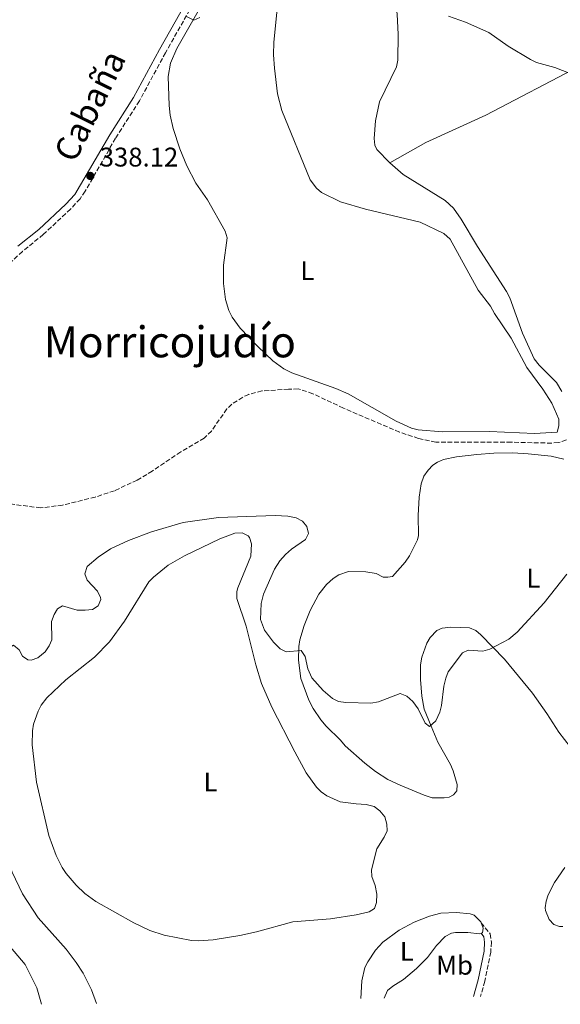
# Model space of a CAD drawing. Units: metres. Extents: x 625418 to 628895, y 4678662 to 4681037.
# Drawn here: x 628462 to 628663, y 4678716 to 4679082 of the extents above; entities that cross this region are included whole.
import ezdxf
from ezdxf.enums import TextEntityAlignment as Align

# ---------------------------------------------------------------- set-up
doc = ezdxf.new("R2010")
doc.units = ezdxf.units.M
doc.header["$MEASUREMENT"] = 0
doc.linetypes.add('DGN Style 3', pattern=[2.435890702152634, 1.739921930109024, -0.6959687720436097])
for name, color, linetype, lineweight in [('Barranco lineal', 142, 'DGN Style 3', 13), ('Camino', 7, 'DGN Style 3', 0), ('Cota de punto acotado terreno', 7, 'Continuous', 0), ('Curva de nivel intermedia', 30, 'Continuous', 0), ('Etiqueta de uso rústico', 92, 'Continuous', 0), ('Línea de cambio de uso (parcela vista)', 92, 'Continuous', 0), ('Margen derecho', 7, 'Continuous', 0), ('Punto acotado terreno (símbolo)', 7, 'Continuous', 0), ('Texto de Área (paraje) menor', 7, 'Continuous', 0)]:
    doc.layers.add(name, color=color, linetype=linetype, lineweight=lineweight)
doc.styles.add('Style-Arial', font='arial.ttf')

# ---------------------------------------------------------------- blocks, each defined once
blk = doc.blocks.new('5PATER')
at = {"layer": 'Punto acotado terreno (símbolo)', "linetype": 'Continuous', "lineweight": 0}
h = blk.add_hatch(color=51, dxfattribs=at)
edge = h.paths.add_edge_path()
edge.add_ellipse((0, 0), major_axis=(-0.1095731443231308, -0.1110710700762829), ratio=0.9994222409660317, start_angle=0, end_angle=360)

msp = doc.modelspace()

# ---------------------------------------------------------------- linework, layer by layer
at = {"layer": 'Barranco lineal', "color": 142, "linetype": 'DGN Style 3', "lineweight": 13}
msp.add_polyline3d([(628669.6399999997, 4678927.279999999, 338.7200000000012), (628662.1100000005, 4678924.680000001, 338.7200000000012), (628659.6100000005, 4678924.480000001, 338.6999999999971), (628644.6100000005, 4678924.810000001, 338.0299999999988), (628616.5700000003, 4678924.789999999, 338.0200000000041), (628610.1799999997, 4678926.220000001, 338), (628603.0599999997, 4678928.539999999, 337.8000000000029), (628582.2699999996, 4678937.49, 337.320000000007), (628570.9100000003, 4678942.789999999, 337.2799999999988), (628565.5099999999, 4678944.630000001, 337.320000000007), (628561.9299999997, 4678944.49, 337.4600000000065), (628552.0300000003, 4678943.83, 337.0399999999936), (628547.1900000004, 4678942.560000001, 337.0399999999936), (628544.8700000001, 4678941.539999999, 337.0399999999936), (628540.8200000003, 4678938.949999999, 337.0399999999936), (628538.9500000002, 4678937.16, 337.0399999999936), (628533.2999999998, 4678928.949999999, 337.0399999999936), (628530.5499999998, 4678926.310000001, 337.0399999999936), (628521.8499999996, 4678921.199999999, 336.6300000000047), (628511.3200000003, 4678914.130000001, 336.3600000000006), (628505.7100000001, 4678910.77, 336.2799999999988), (628497.2300000006, 4678906.810000001, 336.179999999993), (628490.1200000001, 4678904.449999999, 336.1000000000058), (628477.9900000002, 4678901.470000001, 336.0599999999977), (628469.8799999999, 4678900.439999999, 336), (628452.2100000001, 4678902.699999999, 334.5899999999965)], dxfattribs=at)
at = {"layer": 'Camino', "color": 7, "linetype": 'DGN Style 3', "lineweight": 0}
for points in [[(628543.199999998, 4679117.149999999, 340.5599999999978), (628516.2100000003, 4679069.340000001, 339.8500000000058), (628506.5299999998, 4679051.500000002, 339.7400000000054), (628497.6700000018, 4679037.620000001, 338.8899999999995), (628486.3799999995, 4679017.960000004, 337.9799999999959), (628484.4799999996, 4679015.130000001, 337.929999999993), (628480.9600000015, 4679011.330000003, 337.8500000000059), (628470.8500000017, 4679001.910000003, 337.5800000000017), (628463.089999999, 4678995.63, 337.1799999999932), (628459.0700000002, 4678991.830000003, 337.0599999999978), (628450.2500000001, 4678981.699999999, 336.6399999999995), (628445.8400000001, 4678975.770000001, 336.2700000000042), (628433.2100000014, 4678956.75, 335.270000000004), (628429.6499999984, 4678950.5, 334.7500000000001)], [(628633.420000001, 4678746.52, 343.6699999999982), (628636.7800000004, 4678742.330000004, 343.6699999999982), (628637.1799999983, 4678739.330000003, 343.7200000000012), (628636.9799999993, 4678735.63, 343.729999999996), (628634.760000002, 4678724.760000003, 343.9100000000035), (628633.1999999997, 4678719.170000004, 343.8899999999995)]]:
    msp.add_polyline3d(points, dxfattribs=at)
at = {"layer": 'Curva de nivel intermedia', "color": 30, "linetype": 'Continuous', "lineweight": 0, "elevation": 340.0000000000001, "flags": 128}
for points in [[(628523.9700000008, 4679082.77), (628526.7000000001, 4679081.490000002), (628528.990000001, 4679082.470000001)], [(628621.2500000005, 4679082.939999999), (628627.5600000003, 4679080.730000001), (628636.2999999998, 4679076.800000002), (628643.4800000016, 4679071.819999999), (628651.7100000014, 4679066.789999999), (628653.9900000013, 4679065.749999999), (628660.7900000007, 4679063.810000001), (628666.4000000011, 4679061.609999998)], [(628665.1700000018, 4678875.83), (628656.8099999998, 4678865.230000001), (628646.7300000014, 4678854.350000001), (628643.7000000007, 4678851.770000001), (628636.6100000006, 4678848.009999998), (628634.010000001, 4678847.289999999), (628628.5700000006, 4678847.67), (628626.4900000019, 4678846.67), (628621.1800000012, 4678839.579999999), (628620.2300000011, 4678837.26), (628619.5300000015, 4678834.249999999), (628618.6900000012, 4678827.099999998), (628618.0700000019, 4678824.689999999), (628616.5900000001, 4678821.369999999), (628614.2400000008, 4678819.319999999), (628612.6699999995, 4678820.550000002), (628610.0000000007, 4678825.9), (628608.0499999993, 4678828.539999997), (628605.8200000009, 4678830.529999999), (628603.3900000014, 4678831.52), (628595.3400000001, 4678828.5), (628592.420000001, 4678828.01), (628583.1699999997, 4678828.220000001), (628580.4600000005, 4678828.630000002), (628578.1699999995, 4678829.66), (628574.7400000007, 4678832.680000001), (628570.5400000009, 4678837.36), (628569.0900000002, 4678840.750000001), (628568.0199999996, 4678845.349999999), (628566.6400000004, 4678847.55), (628560.980000001, 4678847.019999998), (628558.7700000004, 4678848.149999999), (628556.2900000016, 4678850.579999999), (628552.9700000001, 4678855.119999998), (628551.4900000005, 4678859.03), (628551.7400000007, 4678865.019999998), (628552.6000000013, 4678868.399999999), (628556.6400000004, 4678877.73), (628558.6100000016, 4678880.789999999), (628560.7700000008, 4678883.13), (628563.0500000007, 4678885.13), (628568.2400000008, 4678888.710000001), (628569.2900000013, 4678891), (628568.7400000015, 4678893.600000001), (628567.0300000015, 4678895.499999999), (628564.7200000006, 4678896.699999999), (628561.6200000002, 4678897.34), (628556.9500000009, 4678897.56), (628535.9400000002, 4678896.859999998), (628522.8200000019, 4678895.05), (628510.9900000012, 4678891.579999999), (628502.4600000017, 4678888.289999999), (628495.85, 4678885.289999999), (628491.1800000007, 4678882.159999999), (628487.1700000009, 4678878.749999999), (628486.240000001, 4678876.009999999), (628487.0700000002, 4678873.65), (628490.9800000018, 4678869.49), (628492.0600000013, 4678867.15), (628492.1500000008, 4678866.399999999), (628491.2200000009, 4678864.07), (628489.0999999997, 4678862.720000001), (628486.4400000023, 4678862.439999999), (628483.4200000003, 4678862.539999999), (628478.0300000012, 4678864.119999999), (628476.0700000009, 4678863), (628474.8400000016, 4678860.829999999), (628473.9299999997, 4678858.27), (628474.01, 4678851.5), (628473.0199999999, 4678849.210000001), (628471.490000001, 4678847.05), (628468.790000001, 4678844.820000002), (628466.3400000011, 4678843.980000001), (628465.140000001, 4678844.060000001)], [(628465.140000001, 4678844.060000001), (628463.0599999999, 4678845.449999999), (628461.8799999999, 4678847.81), (628459.7699999998, 4678849.479999999), (628456.6800000007, 4678847.630000001), (628455.0300000012, 4678845.13), (628453.3600000015, 4678839.4), (628452.7300000011, 4678835.289999999), (628452.4100000015, 4678814.029999999), (628452.6300000006, 4678802.829999999), (628453.2400000007, 4678793.49), (628455.2600000014, 4678782.649999999), (628456.2000000002, 4678775.460000001), (628456.9500000011, 4678772.509999998), (628459.230000001, 4678765.3), (628463.0599999999, 4678757.26), (628468.9100000015, 4678748.270000001), (628479.2900000019, 4678736.67), (628483.0300000012, 4678731.77), (628485.6200000017, 4678727.74), (628488.6900000008, 4678721.609999998), (628490.5500000004, 4678716.59)]]:
    msp.add_lwpolyline(points, dxfattribs=at)
at = {"layer": 'Línea de cambio de uso (parcela vista)', "color": 92, "linetype": 'Continuous', "lineweight": 0}
for points in [[(628599.5, 4679028.480000001, 338.4499999999971), (628594.6900000004, 4679033.439999999, 338.7100000000065), (628593.9800000006, 4679035.050000001, 338.8000000000029), (628593.6900000004, 4679037.550000001, 338.7700000000041), (628594.2300000006, 4679044.050000001, 338.6600000000035), (628595.6799999997, 4679051.189999999, 338.7299999999959), (628601.9100000003, 4679064.130000001, 339.1499999999942), (628602.4900000002, 4679066.57, 339.1999999999971), (628602.5800000001, 4679076.119999999, 339.3800000000047), (628602.1600000003, 4679083.619999999, 339.5599999999977), (628601.2999999998, 4679089.77, 339.8300000000018), (628598.6299999999, 4679102.680000001, 340.6199999999953), (628598.3399999999, 4679105.17, 340.570000000007), (628598.4199999999, 4679109.59, 340.7100000000065), (628599.7400000002, 4679113.850000001, 340.9499999999971), (628602.4299999997, 4679119.27, 341.1900000000023), (628604.9500000002, 4679123.32, 341.320000000007), (628606.75, 4679125.060000001, 341.3099999999977), (628611.8700000001, 4679128.58, 341.570000000007), (628620.6699999999, 4679132.930000001, 341.8099999999977), (628631.6900000004, 4679136.850000001, 342.1399999999995), (628638.7000000002, 4679139.74, 342.3099999999977), (628646.75, 4679144.359999999, 342.8600000000006)], [(628795.2400000002, 4679128.66, 346.8899999999995), (628794.75, 4679127.58, 346.8099999999977), (628793.25, 4679125.550000001, 346.6499999999942), (628790.4400000004, 4679122.539999999, 346.4900000000052), (628786.6100000005, 4679119.369999999, 346.429999999993), (628778, 4679114.060000001, 345.9700000000012), (628765.4100000003, 4679107.5, 344.9499999999971), (628760.4000000004, 4679105.100000001, 344.7599999999948), (628741.7300000006, 4679097.539999999, 343.2799999999988), (628714.5099999999, 4679085.32, 342.2299999999959), (628703.3099999997, 4679081.109999999, 341.3899999999995), (628685.3899999997, 4679072.800000001, 340.320000000007), (628681.1100000005, 4679070.810000001, 340.2700000000041), (628678.9500000002, 4679069.25, 340.3399999999965), (628670.1699999999, 4679064.5, 339.7400000000052), (628635.0899999999, 4679046.199999999, 338.8000000000029), (628612.8099999997, 4679036.02, 338.5500000000029), (628599.5, 4679028.480000001, 338.4499999999971)], [(628531.8200000003, 4679090.949999999, 339.929999999993), (628520.4800000006, 4679070.880000001, 339.8099999999977), (628518.1200000001, 4679065.49, 339.6900000000023), (628517.1799999997, 4679060.58, 339.3699999999953), (628517.5300000003, 4679049.789999999, 339.3999999999942), (628517.9500000002, 4679046.119999999, 339.3399999999965), (628519.0499999998, 4679041.25, 339.1199999999953), (628521.5800000001, 4679033.74, 338.8399999999965), (628524.1799999997, 4679027.4, 338.5800000000018), (628527.4500000002, 4679020.960000001, 338.1499999999942), (628531.7599999999, 4679014.82, 338.0299999999988), (628538.3899999997, 4679003.16, 337.7299999999959), (628539.0700000003, 4679000.720000001, 337.6300000000047), (628537.7999999998, 4678990.57, 337.4499999999971), (628537.7800000003, 4678983.74, 337.4199999999983), (628538.5099999999, 4678977.76, 337.2899999999936)], [(628661.6799999997, 4678928.529999999, 338.7100000000065), (628662.25, 4678930.949999999, 338.7100000000065), (628662.2400000002, 4678933.42, 338.429999999993), (628659.7000000002, 4678939.34, 338.1699999999983), (628656.3099999997, 4678944.560000001, 338.179999999993), (628650.2999999998, 4678952.539999999, 338.3000000000029), (628644.5300000003, 4678963.449999999, 338.0800000000018), (628638.2999999998, 4678972.560000001, 337.8699999999953), (628636.8200000003, 4678975.310000001, 338.0800000000018), (628632.2999999998, 4678981.300000001, 337.8899999999995), (628621.8799999999, 4679000.140000001, 337.6900000000023), (628619.5099999999, 4679002.220000001, 337.7299999999959), (628610.7100000001, 4679006.529999999, 337.8000000000029), (628590.5, 4679011.300000001, 337.8300000000018), (628581.2400000002, 4679013.960000001, 337.679999999993), (628574.1699999999, 4679017.480000001, 337.8000000000029), (628572.2300000006, 4679019.07, 337.8500000000058), (628569.9800000006, 4679022.220000001, 337.9199999999983), (628559.4000000004, 4679047.890000001, 338.1999999999971), (628557.7800000003, 4679054.07, 338.3300000000018), (628556.6299999999, 4679063.609999999, 338.6699999999983), (628556.3200000003, 4679068.600000001, 338.7700000000041), (628556.4299999997, 4679073.310000001, 338.9900000000052), (628558.1500000004, 4679090.560000001, 339.8800000000047)], [(628599.5, 4679028.480000001, 338.4499999999971), (628604.4100000003, 4679024.109999999, 338.3500000000058), (628620.04, 4679014.51, 338.3099999999977), (628623.1799999997, 4679011.65, 338.3099999999977), (628626.0199999996, 4679007.529999999, 338.1900000000023), (628632.0199999996, 4678997.5, 338.1000000000058), (628642.7699999996, 4678980.779999999, 338.2599999999948), (628643.9900000002, 4678978.439999999, 338.3099999999977), (628648.7400000002, 4678965.25, 338.820000000007), (628653.1299999999, 4678955.789999999, 338.9900000000052), (628654.9600000001, 4678953.380000001, 338.9400000000023), (628661.3799999999, 4678947.01, 339.0800000000018), (628663.3300000001, 4678943.67, 339.0800000000018)], [(628538.5099999999, 4678977.76, 337.2899999999936), (628539.7000000002, 4678973.680000001, 337.2299999999959), (628540.9800000006, 4678971.210000001, 337.2400000000052), (628543.9500000002, 4678967.180000001, 337.3000000000029), (628550.5499999998, 4678960.279999999, 337.3099999999977), (628556.0999999996, 4678955, 337.3800000000047), (628560.1699999999, 4678952.07, 337.320000000007), (628563.1100000005, 4678950.600000001, 337.3099999999977), (628579.4000000004, 4678944.699999999, 337.6600000000035), (628584, 4678942.74, 337.5500000000029), (628601.8200000003, 4678932.619999999, 337.9700000000012), (628607.5199999996, 4678929.99, 338.2599999999948), (628609.9600000001, 4678929.460000001, 338.3600000000006), (628619.0700000003, 4678928.710000001, 338.429999999993), (628636.5599999997, 4678928.800000001, 338.570000000007), (628653.2100000001, 4678928.050000001, 338.6100000000006), (628661.6799999997, 4678928.529999999, 338.6399999999995)], [(628566.4900000002, 4678837.16, 340.3800000000047), (628565.6100000005, 4678843.99, 340.1699999999983), (628565.7000000002, 4678848.99, 340.1699999999983), (628566.0800000001, 4678851.480000001, 340.1699999999983), (628567.6900000004, 4678856.74, 340.1699999999983), (628569.9100000003, 4678862.41, 340.1699999999983), (628573.1600000003, 4678868.380000001, 340.0800000000018), (628575.9500000002, 4678871.970000001, 339.9799999999959), (628578.4400000004, 4678874.27, 339.8899999999995), (628580.5599999997, 4678875.59, 339.8000000000029), (628584.1799999997, 4678876.850000001, 339.6600000000035), (628590.5499999998, 4678876.76, 339.5399999999936), (628594.4299999997, 4678876.050000001, 339.4700000000012), (628596.9600000001, 4678874.75, 339.3300000000018), (628598.79, 4678874.689999999, 339.3300000000018), (628600.4400000004, 4678874.99, 339.2599999999948), (628605.1699999999, 4678880.350000001, 339.2700000000041), (628606.7800000003, 4678882.619999999, 339.1499999999942), (628609.79, 4678888.560000001, 339.0200000000041), (628610.1699999999, 4678890.140000001, 339.0500000000029), (628610, 4678897.609999999, 339.0500000000029), (628610.3300000001, 4678904.41, 339.1900000000023), (628611.0899999999, 4678909.350000001, 339.1999999999971), (628612.1500000004, 4678912.189999999, 339.1399999999995), (628613.7000000002, 4678914.49, 339.0500000000029), (628615.4299999997, 4678916.33, 338.9100000000035), (628617.1399999997, 4678917.449999999, 338.8399999999965), (628619.4800000006, 4678918.41, 338.9100000000035), (628624.2400000002, 4678919.34, 339.0299999999988), (628631.8399999999, 4678920.230000001, 339.179999999993), (628638.1100000005, 4678920.75, 339.3300000000018), (628645.1799999997, 4678920.869999999, 339.4700000000012), (628650.8200000003, 4678920.560000001, 339.3999999999942), (628659.3399999999, 4678919.619999999, 339.679999999993), (628664.04, 4678918.550000001, 339.8500000000058)], [(628528.3799999999, 4678739.75, 343.4499999999971), (628525.8799999999, 4678739.960000001, 343.4499999999971), (628515.7300000006, 4678741.84, 343.5299999999988), (628510.4199999999, 4678743.680000001, 343.6699999999983), (628504.4199999999, 4678746.439999999, 343.5299999999988), (628490.3300000001, 4678754.439999999, 343.5299999999988), (628486.29, 4678757.369999999, 343.570000000007), (628483.0599999997, 4678760.390000001, 343.6300000000047), (628479.3399999999, 4678764.789999999, 343.6699999999983), (628477.8700000001, 4678766.980000001, 343.6699999999983), (628475.6100000005, 4678771.439999999, 343.8000000000029), (628472.8799999999, 4678778.84, 343.8099999999977), (628468.2599999999, 4678798.630000001, 343.8600000000006), (628466.7400000002, 4678812.52, 343.7400000000052), (628466.7800000003, 4678817.75, 343.6699999999983), (628467.2199999997, 4678820.199999999, 343.5399999999936), (628468.9000000004, 4678825.039999999, 343.320000000007), (628470.0599999997, 4678827.24, 343.2599999999948), (628472.1900000004, 4678829.980000001, 343.2200000000012), (628479.2199999997, 4678836.59, 342.9700000000012), (628489.7999999998, 4678845.060000001, 342.5200000000041), (628495.4500000002, 4678850.800000001, 342.3500000000058), (628500.9400000004, 4678858.359999999, 342.1900000000023), (628510.0700000003, 4678872.960000001, 341.9199999999983), (628511.75, 4678874.789999999, 341.8000000000029), (628517.2199999997, 4678879.140000001, 341.5500000000029), (628523.2699999996, 4678882.640000001, 341.3899999999995), (628536.3300000001, 4678888.960000001, 341.0800000000018), (628541.9699999997, 4678891.07, 340.8000000000029), (628544.6600000003, 4678891.15, 340.7299999999959), (628546.9000000004, 4678890.100000001, 340.679999999993), (628547.4100000003, 4678889.5, 340.6600000000035), (628548.1799999997, 4678887.07, 340.570000000007), (628547.8399999999, 4678882.57, 340.3800000000047), (628543.0800000001, 4678870.77, 340.3099999999977), (628542.6900000004, 4678869.380000001, 340.3099999999977), (628542.7100000001, 4678866.869999999, 340.3099999999977), (628546.1699999999, 4678856.58, 340.5200000000041), (628549.7199999997, 4678842.25, 340.4499999999971), (628551.8899999997, 4678835.310000001, 340.6600000000035), (628555.7000000002, 4678826.470000001, 340.9400000000023), (628564.2199999997, 4678809.890000001, 340.9199999999983), (628568.4500000002, 4678802.17, 340.8699999999953), (628572.2599999999, 4678796.77, 341.2899999999936), (628574.0300000003, 4678795.02, 341.2299999999959), (628576.1100000005, 4678793.600000001, 341.1499999999942), (628581, 4678791.4, 341.3300000000018), (628586.9900000002, 4678790.67, 341.9900000000052), (628590.7100000001, 4678790.33, 341.9900000000052), (628593.6699999999, 4678789.609999999, 342.1999999999971), (628595.75, 4678788.08, 342.1300000000047), (628597.5800000001, 4678785.83, 342.5500000000029), (628598.3899999997, 4678783.07, 342.5500000000029), (628598.4699999997, 4678780.58, 342.6900000000023), (628597.4500000002, 4678778.289999999, 342.75), (628594.6900000004, 4678773.880000001, 342.7599999999948), (628592.6699999999, 4678766.16, 342.8300000000018), (628592.8399999999, 4678763.67, 342.8999999999942), (628594.0199999996, 4678760.27, 343.179999999993), (628594.6600000003, 4678757.109999999, 343.4600000000065), (628594.5300000003, 4678754.060000001, 343.5299999999988), (628593.8499999996, 4678751.77, 343.5299999999988), (628591.7699999996, 4678750.57, 343.6000000000058), (628586.9600000001, 4678749.380000001, 343.6000000000058), (628577.4900000002, 4678748.01, 343.4600000000065), (628563.5, 4678746.779999999, 343.3300000000018), (628550.0499999998, 4678743.119999999, 343.3500000000058), (628543.8200000003, 4678741.730000001, 343.4600000000065), (628533.9400000004, 4678740.100000001, 343.5500000000029), (628528.3799999999, 4678739.75, 343.4499999999971)], [(628666.4199999999, 4678811.74, 341.4400000000023), (628662.1900000004, 4678817.230000001, 341.1499999999942), (628657.8300000001, 4678824.180000001, 340.9400000000023), (628652.5099999999, 4678831.66, 340.8000000000029), (628642.0599999997, 4678844.310000001, 340.3999999999942), (628633.2999999998, 4678853.380000001, 339.7899999999936), (628631.4199999999, 4678854.930000001, 339.679999999993), (628629.0700000003, 4678855.930000001, 339.5899999999965), (628622.1399999997, 4678856.210000001, 339.4799999999959), (628618.9199999999, 4678855.75, 339.2599999999948), (628616.9699999997, 4678854.91, 339.3300000000018), (628614.4100000003, 4678852.41, 339.3999999999942), (628613.2100000001, 4678850.189999999, 339.3999999999942), (628611.4299999997, 4678845.09, 339.5), (628610.9199999999, 4678842.189999999, 339.6100000000006), (628610.9199999999, 4678836.779999999, 339.6100000000006), (628611.3300000001, 4678830.619999999, 339.6100000000006), (628612.29, 4678825.699999999, 339.8600000000006)], [(628612.29, 4678825.699999999, 339.8600000000006), (628614.8200000003, 4678819.449999999, 340.1199999999953), (628617.3399999999, 4678813.49, 339.9600000000065), (628622, 4678805.16, 340.6600000000035), (628623.0099999999, 4678802.869999999, 340.5899999999965), (628624.4500000002, 4678797.82, 341.0099999999948), (628624.3099999997, 4678795.449999999, 341.1499999999942), (628623.1699999999, 4678793.949999999, 341.3600000000006), (628621.4800000006, 4678793.119999999, 341.7100000000065), (628619.6500000004, 4678792.82, 341.6399999999995), (628615.2300000006, 4678792.789999999, 341.570000000007), (628612.2699999996, 4678793.810000001, 341.5299999999988), (628603.29, 4678797.51, 341.0800000000018), (628598.7999999998, 4678799.699999999, 341.1300000000047), (628594.1699999999, 4678802.65, 341.1300000000047), (628590.2000000002, 4678805.66, 341.1000000000058), (628582.8700000001, 4678812.16, 341.0099999999948), (628581.2300000006, 4678814.279999999, 340.9400000000023), (628575.8399999999, 4678819.480000001, 340.5399999999936), (628573.8399999999, 4678821.83, 340.4700000000012), (628571.0199999996, 4678825.960000001, 340.3899999999995), (628569.4400000004, 4678829.060000001, 340.3500000000058), (628566.4900000002, 4678837.16, 340.3800000000047)], [(628663.7000000002, 4678745.15, 343.6000000000058), (628662.4500000002, 4678745.08, 343.5299999999988), (628660.3300000001, 4678745.890000001, 343.5299999999988), (628658.6100000005, 4678747.689999999, 343.5299999999988), (628657.25, 4678751.09, 343.4199999999983), (628657.1900000004, 4678752.060000001, 343.3899999999995), (628657.4800000006, 4678754.51, 343.3500000000058), (628658.2300000006, 4678756.859999999, 343.320000000007), (628660.6100000005, 4678761.42, 343.25), (628664.4100000003, 4678766.99, 342.8999999999942)], [(628633.4199999999, 4678746.52, 343.5200000000041), (628633.3200000003, 4678746.800000001, 343.5200000000041), (628630.7800000003, 4678749.289999999, 343.570000000007), (628629.3099999997, 4678749.850000001, 343.6000000000058), (628624.29, 4678750.350000001, 343.6000000000058), (628618.3899999997, 4678749.99, 343.6699999999983), (628614.2100000001, 4678748.980000001, 343.6000000000058), (628608.5599999997, 4678746.74, 343.6000000000058), (628603.0199999996, 4678743.689999999, 343.320000000007), (628596.9500000002, 4678739.300000001, 343.320000000007), (628594.1299999999, 4678736.32, 343.2899999999936), (628591.2800000003, 4678732.050000001, 343.179999999993), (628590.2300000006, 4678729.84, 343.1100000000006), (628589.1399999997, 4678724.949999999, 342.9799999999959), (628588.7800000003, 4678718.369999999, 342.8800000000047)], [(628633.3499999996, 4678742.600000001, 343.6000000000058), (628633.9500000002, 4678742.77, 343.6000000000058), (628634.1399999997, 4678744.480000001, 343.5299999999988), (628633.4199999999, 4678746.52, 343.5200000000041)], [(628470.2300000006, 4678716.230000001, 336.8000000000029), (628468.4100000003, 4678722.289999999, 336.6999999999971), (628464.1299999999, 4678730.949999999, 336.3999999999942), (628452.3399999999, 4678744.730000001, 335.7700000000041)], [(628597.4199999999, 4678718.529999999, 342.3600000000006), (628598.6900000004, 4678721.300000001, 342.4100000000035), (628600.5899999999, 4678722.930000001, 342.6000000000058), (628604.6200000001, 4678725.380000001, 342.7599999999948), (628609.3799999999, 4678729.480000001, 342.6900000000023), (628613.4800000006, 4678733.58, 342.8999999999942), (628616.8499999996, 4678738.060000001, 343.1100000000006), (628620.0999999996, 4678741.430000001, 343.179999999993), (628622.3499999996, 4678742.609999999, 343.25), (628623.9199999999, 4678742.92, 343.320000000007), (628628.4400000004, 4678742.91, 343.6699999999983), (628632.7400000002, 4678742.439999999, 343.6000000000058), (628633.3499999996, 4678742.600000001, 343.6000000000058)]]:
    msp.add_polyline3d(points, dxfattribs=at)
at = {"layer": 'Margen derecho', "color": 7, "linetype": 'Continuous', "lineweight": 0}
for points in [[(628540.9999999985, 4679118.330000003, 340.5599999999978), (628514.030000001, 4679070.550000002, 339.8500000000058), (628504.3799999994, 4679052.770000001, 339.7400000000054), (628495.5300000004, 4679038.920000002, 338.8899999999995), (628482.5100000005, 4679016.680000001, 337.929999999993), (628479.1900000012, 4679013.100000003, 337.8500000000059), (628469.2100000011, 4679003.800000001, 337.5800000000017), (628461.4400000017, 4678997.510000003, 337.1799999999932)], [(628633.3500000016, 4678742.600000001, 343.6699999999982), (628634.3900000011, 4678741.31, 343.6699999999982), (628634.6700000004, 4678739.230000001, 343.7200000000012), (628634.5000000005, 4678735.960000001, 343.729999999996), (628632.3199999991, 4678725.359999999, 343.9100000000035), (628630.5799999977, 4678719.13, 343.8899999999995)]]:
    msp.add_polyline3d(points, dxfattribs=at)

# ---------------------------------------------------------------- block references
at = {"layer": 'Punto acotado terreno (símbolo)', "color": 7, "linetype": 'Continuous', "lineweight": 0, "xscale": 10, "yscale": 10, "zscale": 10}
msp.add_blockref('5PATER', (628488.2899999984, 4679023.620000003, 338.1199999999953), dxfattribs=at)

# ---------------------------------------------------------------- texts
at = {"color": 7, "linetype": 'Continuous', "lineweight": 0, "style": 'Style-Arial'}
msp.add_text('Cabaña', height=9, rotation=63.81384999999999, dxfattribs=at).set_placement((628492.141843822, 4679047.66614042, 338.8399999999965), align=Align.CENTER)
at = {"layer": 'Cota de punto acotado terreno', "color": 7, "linetype": 'Continuous', "lineweight": 0, "style": 'Style-Arial'}
msp.add_text('338.12', height=7.000000000000002, dxfattribs=at).set_placement((628491.7899999992, 4679027.120000003, 338.1199999999953))
at = {"layer": 'Etiqueta de uso rústico', "color": 92, "linetype": 'Continuous', "lineweight": 0, "style": 'Style-Arial'}
for s, p in [('L', (628568.8614203791, 4678988.480009999, 337.5200000000041)), ('L', (628652.8214203793, 4678874.360009997, 339.820000000007)), ('L', (628532.9314203787, 4678798.740009996, 341.9499999999971)), ('L', (628605.8214203779, 4678735.89001, 343.0200000000041)), ('Mb', (628623.530246244, 4678730.720009997, 343.3600000000006))]:
    msp.add_text(s, height=7.000000000000002, dxfattribs=at).set_placement(p, align=Align.MIDDLE_CENTER)
at = {"layer": 'Texto de Área (paraje) menor', "color": 7, "linetype": 'Continuous', "lineweight": 0, "style": 'Style-Arial'}
msp.add_text('Morricojudío', height=11.5, dxfattribs=at).set_placement((628517.8201381877, 4678962.070009999, 336.3500000000058), align=Align.MIDDLE_CENTER)

doc.saveas('drawing.dxf')
